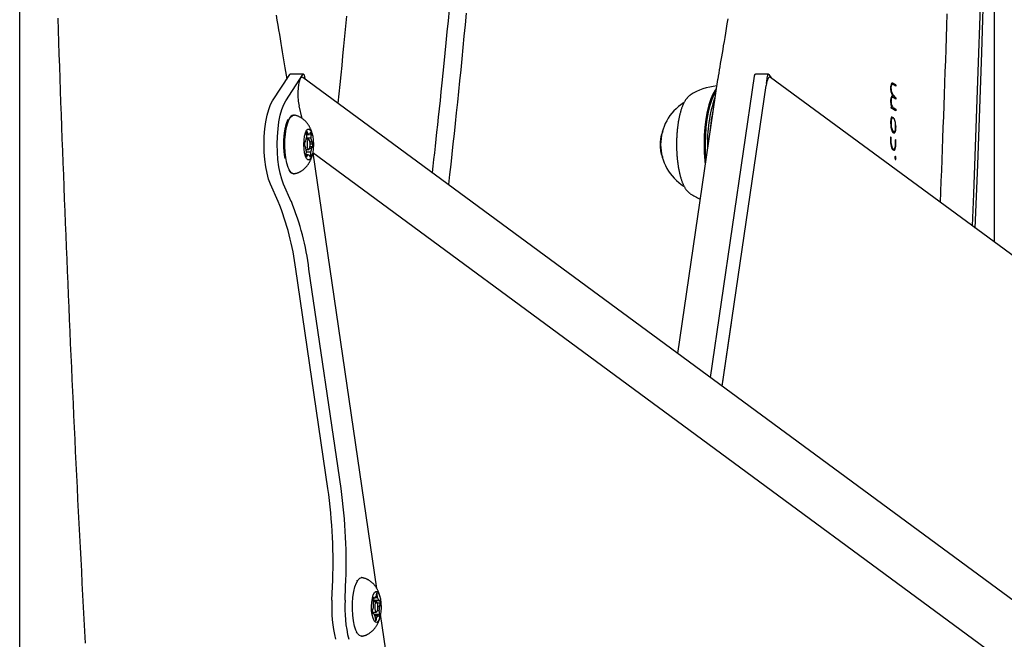
# Model space of a CAD drawing. Extents: x -8613 to 18386, y -2237 to 2548.
# Drawn here: x 4890 to 5175, y 494 to 673 of the extents above; entities that cross this region are included whole.
import ezdxf

# ---------------------------------------------------------------- set-up
doc = ezdxf.new("R2010")
doc.units = 0

msp = doc.modelspace()

# ---------------------------------------------------------------- linework, layer by layer
at = {"color": 7, "linetype": 'Continuous'}
for p, q in [((4889.68, -1101.97), (4889.68, 2245.9)), ((5171.7, 609), (5171.7, 816.42)), ((5168.06, 663.89), (5169.11, 696.39)), ((5167.93, 688.38), (5166.84, 655.68)), ((5166.88, 631.42), (5168.06, 663.89)), ((4962.87, 649.94), (4967.82, 657.54)), ((4966.67, 649.94), (4971.63, 657.54)), ((4971.76, 657.63), (4967.95, 657.63)), ((6851.25, -727.19), (4971.61, 656.68)), ((4971.63, 657.54), (4971.68, 657.6)), ((4971.68, 657.6), (4971.74, 657.63)), ((4971.74, 657.63), (4971.8, 657.62)), ((4971.8, 657.62), (4971.86, 657.57)), ((4971.86, 657.57), (4971.92, 657.49)), ((4971.92, 657.49), (4971.97, 657.37)), ((4971.97, 657.37), (4972.01, 657.23)), ((4972.01, 657.23), (4972.04, 657.06)), ((4972.04, 657.06), (4972.15, 656.28)), ((5091.61, 656.09), (5080.04, 576.86)), ((5089.5, 569.89), (5102.26, 657.06)), ((5102.26, 657.06), (5102.29, 657.23)), ((5102.29, 657.23), (5102.33, 657.37)), ((5102.33, 657.37), (5102.38, 657.49)), ((5102.38, 657.49), (5102.43, 657.57)), ((5102.43, 657.57), (5102.49, 657.62)), ((5102.49, 657.62), (5102.54, 657.63)), ((5106.34, 657.63), (5102.54, 657.63)), ((5105.75, 654.96), (5106.06, 657.06)), ((5106.06, 657.06), (5106.09, 657.23)), ((5106.09, 657.23), (5106.13, 657.37)), ((5106.13, 657.37), (5106.18, 657.49)), ((5106.18, 657.49), (5106.24, 657.57)), ((5106.24, 657.57), (5106.3, 657.62)), ((5106.3, 657.62), (5106.36, 657.63)), ((5106.36, 657.63), (5106.42, 657.6)), ((5106.42, 657.6), (5106.47, 657.54)), ((5106.47, 657.54), (5107.12, 656.55)), ((6986.58, -727.19), (5106.94, 656.68)), ((5166.84, 655.68), (5165.62, 623.04)), ((5090.92, 652.99), (5090.23, 651.87)), ((5091.11, 652.65), (5090.51, 651.66)), ((5091.21, 653.35), (5090.92, 652.99)), ((5092.93, 567.36), (5105.64, 654.32)), ((5141.66, 653.57), (5141.77, 653.57)), ((5141.79, 654.6), (5141.98, 654.6)), ((5141.82, 654.71), (5142.16, 654.71)), ((5141.9, 654.71), (5141.83, 654.74)), ((5141.95, 654.94), (5142.45, 654.94)), ((5143.19, 654.15), (5142.42, 654.6)), ((5143.21, 654.49), (5142.45, 654.94)), ((5142.61, 654.49), (5143.21, 654.49)), ((5143.21, 654.49), (5143.19, 654.15)), ((4962.27, 648.82), (4962.87, 649.94)), ((4966.07, 648.82), (4966.67, 649.94)), ((5083.56, 651.46), (5083.71, 651.57)), ((5089.61, 650.45), (5089.05, 648.74)), ((5089.89, 650.25), (5089.34, 648.57)), ((5090.23, 651.87), (5089.61, 650.45)), ((5090.51, 651.66), (5089.89, 650.25)), ((5141.81, 650.96), (5142.16, 650.96)), ((5141.88, 652.16), (5142.07, 652.16)), ((5142.06, 650.96), (5141.9, 651.14)), ((5141.94, 651.2), (5142.47, 651.2)), ((5142.19, 651.53), (5142.5, 651.53)), ((5143.19, 650.4), (5142.41, 650.88)), ((5142.47, 651.2), (5142.43, 651.22)), ((5143.21, 650.74), (5142.5, 651.53)), ((5142.64, 650.74), (5143.21, 650.74)), ((5143.21, 650.74), (5143.19, 650.4)), ((4961.27, 645.72), (4961.73, 647.4)), ((4961.73, 647.4), (4962.27, 648.82)), ((4965.07, 645.72), (4965.53, 647.4)), ((4965.53, 647.4), (4966.07, 648.82)), ((4971.43, 644.78), (4970.51, 648.43)), ((5088.58, 646.79), (5088.19, 644.63)), ((5089.05, 648.74), (5088.58, 646.79)), ((5089.34, 648.57), (5088.88, 646.65)), ((5141.78, 648.18), (5141.76, 647.83)), ((5141.77, 648.04), (5142.05, 648.04)), ((5141.89, 648.41), (5142.07, 648.41)), ((5141.95, 647.74), (5142.56, 647.74)), ((5143.21, 647), (5142.19, 647.61)), ((5143.23, 647.34), (5142.56, 647.74)), ((5142.64, 647.34), (5143.23, 647.34)), ((5143.23, 647.34), (5143.21, 647)), ((4960.62, 641.76), (4960.89, 643.83)), ((4960.89, 643.83), (4961.27, 645.72)), ((4964.42, 641.76), (4964.7, 643.83)), ((4964.7, 643.83), (4965.07, 645.72)), ((4967.13, 643.27), (4967.56, 644.4)), ((4967.56, 644.4), (4968.05, 645.21)), ((4968.05, 645.21), (4968.58, 645.68)), ((4968.58, 645.68), (4969.13, 645.78)), ((4969, 645.79), (4968.9, 645.79)), ((4969.13, 645.78), (4969.18, 645.77)), ((5088.19, 644.63), (5087.91, 642.32)), ((5088.5, 644.53), (5088.23, 642.25)), ((5088.88, 646.65), (5088.5, 644.53)), ((5141.7, 644.25), (5141.81, 644.25)), ((5141.88, 645.07), (5142.22, 645.07)), ((4960.45, 639.58), (4960.62, 641.76)), ((4964.26, 639.58), (4964.42, 641.76)), ((4966.54, 640.3), (4966.79, 641.89)), ((4966.79, 641.89), (4967.13, 643.27)), ((4972.37, 640.69), (4972.7, 641.38)), ((4972.7, 641.38), (4973.08, 641.74)), ((4973.12, 640.24), (4972.83, 641.01)), ((4973.08, 641.74), (4973.48, 641.74)), ((4973.48, 641.74), (4973.86, 641.38)), ((4973.86, 641.38), (4974.19, 640.69)), ((5075.65, 640.71), (5075.89, 641.07)), ((5087.91, 642.32), (5087.74, 639.91)), ((5088.23, 642.25), (5088.06, 639.87)), ((5141.98, 641.34), (5142.17, 641.34)), ((5143.05, 641.63), (5143.17, 641.63)), ((5143.2, 642.86), (5143.2, 642.97)), ((5143.21, 642.44), (5143.2, 642.86)), ((4960.39, 637.34), (4960.45, 639.58)), ((4964.2, 637.34), (4964.26, 639.58)), ((4966.38, 636.8), (4966.4, 638.58)), ((4966.4, 638.58), (4966.54, 640.3)), ((4971.89, 637.29), (4971.95, 638.56)), ((4971.95, 638.56), (4972.11, 639.72)), ((4972.41, 638.32), (4972.06, 637.88)), ((4972.11, 639.72), (4972.37, 640.69)), ((4973.28, 638.79), (4972.48, 638.79)), ((4972.57, 639.21), (4973.99, 639.21)), ((4972.61, 640.64), (4972.63, 639.42)), ((4972.61, 640.24), (4973.12, 640.24)), ((4972.61, 640.18), (4973.53, 640.18)), ((4973.02, 638.52), (4972.89, 638.1)), ((4973.18, 638.75), (4973.02, 638.52)), ((4973.36, 638.76), (4973.18, 638.75)), ((4973.53, 638.55), (4973.36, 638.76)), ((4973.84, 640.85), (4973.53, 640.18)), ((4973.66, 638.14), (4973.53, 638.55)), ((4973.64, 640.42), (4974.05, 640.42)), ((4973.73, 637.61), (4973.66, 638.14)), ((4973.99, 639.21), (4974.05, 640.42)), ((4974.19, 640.69), (4974.45, 639.72)), ((4974.45, 639.72), (4974.61, 638.56)), ((4974.61, 638.56), (4974.67, 637.29)), ((4974.65, 637.8), (4974.61, 638.39)), ((5075.06, 637.81), (5075.16, 638.95)), ((5075.16, 638.95), (5075.37, 639.95)), ((5075.37, 639.95), (5075.65, 640.71)), ((5087.74, 639.91), (5087.68, 637.43)), ((5088.06, 639.87), (5087.99, 637.43)), ((5141.59, 639.42), (5141.7, 639.42)), ((5141.6, 639.46), (5141.7, 639.42)), ((5142.18, 640.93), (5142.66, 640.93)), ((5143.07, 638.6), (5143.17, 638.69)), ((4960.45, 635.1), (4960.39, 637.34)), ((4964.25, 635.1), (4964.2, 637.34)), ((4966.47, 635.05), (4966.38, 636.8)), ((4971.95, 636.02), (4971.89, 637.29)), ((4972.11, 634.86), (4971.95, 636.02)), ((4972.05, 637.08), (4972.38, 636.53)), ((4972.48, 635.79), (4973.28, 635.79)), ((4972.57, 635.36), (4972.51, 634.16)), ((4972.89, 638.1), (4972.82, 637.55)), ((4972.82, 637.55), (4972.83, 636.97)), ((4972.83, 636.97), (4972.9, 636.43)), ((4972.9, 636.43), (4973.03, 636.03)), ((4973.03, 636.03), (4973.2, 635.81)), ((4973.2, 635.81), (4973.38, 635.82)), ((4973.38, 635.82), (4973.54, 636.06)), ((4973.54, 636.06), (4973.67, 636.48)), ((4973.62, 636.26), (4974.15, 636.26)), ((4973.67, 636.48), (4973.74, 637.02)), ((4973.68, 638.05), (4974.18, 638.05)), ((4973.71, 636.7), (4974.5, 636.7)), ((4973.74, 637.02), (4973.73, 637.61)), ((4973.74, 637.5), (4974.51, 637.5)), ((4974.15, 636.26), (4974.5, 636.7)), ((4974.51, 637.5), (4974.18, 638.05)), ((4974.61, 636.02), (4974.45, 634.85)), ((4974.67, 637.29), (4974.61, 636.02)), ((5075.07, 636.62), (5075.06, 637.81)), ((5075.19, 635.48), (5075.07, 636.62)), ((5075.4, 634.51), (5075.19, 635.48)), ((5087.68, 637.43), (5087.73, 634.95)), ((5087.99, 637.43), (5088.04, 634.99)), ((5141.87, 636.62), (5142.03, 636.62)), ((5142.16, 635.94), (5142.63, 635.94)), ((5142.18, 635.9), (5142.98, 635.9)), ((5143.05, 636.72), (5143.17, 636.72)), ((4960.61, 632.92), (4960.45, 635.1)), ((4960.88, 630.85), (4960.61, 632.92)), ((4964.41, 632.92), (4964.25, 635.1)), ((4964.68, 630.85), (4964.41, 632.92)), ((4966.66, 633.4), (4966.47, 635.05)), ((4966.97, 631.91), (4966.66, 633.4)), ((4972.37, 633.89), (4972.11, 634.86)), ((4972.7, 633.2), (4972.37, 633.89)), ((4972.52, 634.4), (4973.03, 634.4)), ((4972.56, 635.15), (4973.93, 635.15)), ((4973.08, 632.83), (4972.7, 633.2)), ((4972.72, 633.72), (4973.03, 634.4)), ((4973.48, 632.83), (4973.08, 632.83)), ((4973.12, 634.33), (4973.44, 634.33)), ((4973.44, 634.33), (4973.73, 633.57)), ((4973.86, 633.19), (4973.48, 632.83)), ((4973.59, 633.93), (4973.95, 633.93)), ((4974.19, 633.89), (4973.86, 633.19)), ((4973.95, 633.93), (4973.93, 635.15)), ((4974.45, 634.85), (4974.19, 633.89)), ((4974.45, 634.97), (6843.85, -741.35)), ((4993.01, 508.82), (4974.58, 634.88)), ((5075.69, 633.79), (5075.4, 634.51)), ((5075.89, 633.51), (5075.69, 633.79)), ((5087.73, 634.95), (5087.89, 632.53)), ((5087.89, 632.53), (5088, 631.4)), ((5088.04, 634.99), (5088.19, 632.7)), ((5142.9, 633.43), (5143.21, 633.43)), ((5142.94, 633.76), (5143.14, 633.76)), ((5142.94, 633.13), (5142.96, 633.08)), ((5142.96, 633.08), (5142.97, 633.03)), ((5142.97, 633.03), (5142.99, 633)), ((5142.98, 633.03), (5143.19, 633.03)), ((5142.99, 633), (5143.01, 632.97)), ((5143.01, 632.97), (5143.03, 632.94)), ((5143.03, 632.94), (5143.05, 632.92)), ((5143.04, 632.93), (5143.15, 632.93)), ((5143.05, 632.92), (5143.08, 632.91)), ((5143.08, 632.91), (5143.1, 632.91)), ((4961.25, 628.94), (4960.88, 630.85)), ((4965.05, 628.94), (4964.68, 630.85)), ((4967.36, 630.66), (4966.97, 631.91)), ((4967.82, 629.7), (4967.36, 630.66)), ((4968.33, 629.07), (4967.82, 629.7)), ((5166.16, 613.08), (5166.88, 631.42)), ((4961.7, 627.25), (4961.25, 628.94)), ((4962.24, 625.82), (4961.7, 627.25)), ((4965.51, 627.25), (4965.05, 628.94)), ((4966.04, 625.82), (4965.51, 627.25)), ((4968.87, 628.8), (4968.33, 629.07)), ((4969.18, 628.81), (4968.87, 628.8)), ((4968.9, 628.79), (4969, 628.79)), ((4964.47, 620.76), (4962.24, 625.82)), ((4968.27, 620.76), (4966.04, 625.82)), ((5165.62, 623.04), (5165.25, 613.75)), ((4978.85, 537.82), (4969.57, 601.21)), ((4982.66, 537.82), (4973.38, 601.21)), ((5092.93, 567.36), (5095.61, 585.68)), ((4986.67, 509.38), (4987.09, 510.54)), ((4987.09, 510.54), (4987.57, 511.39)), ((4987.3, 511.2), (4987.35, 511.26)), ((4987.57, 511.39), (4988.1, 511.89)), ((4988.1, 511.89), (4988.65, 512.03)), ((4988.58, 512.03), (4988.49, 512.03)), ((4988.65, 512.03), (4988.75, 512.02)), ((4980.02, 505.49), (4980.19, 509.46)), ((4983.82, 505.49), (4983.99, 509.46)), ((4986.1, 506.37), (4986.34, 507.97)), ((4986.34, 507.97), (4986.67, 509.38)), ((4991.99, 507.04), (4992.33, 507.69)), ((4992.33, 507.69), (4992.71, 508.01)), ((4992.9, 507.53), (4992.7, 506.49)), ((4992.71, 508.01), (4993.11, 507.96)), ((4992.88, 507.43), (4993.14, 507.43)), ((4993.11, 507.96), (4993.48, 507.56)), ((4993.25, 506.26), (4993.14, 507.43)), ((4993.48, 507.56), (4993.81, 506.83)), ((4985.96, 502.86), (4985.98, 504.64)), ((4985.98, 504.64), (4986.1, 506.37)), ((4991.47, 503.69), (4991.54, 504.95)), ((4991.54, 504.95), (4991.72, 506.1)), ((4991.72, 506.1), (4991.99, 507.04)), ((4991.81, 505.64), (4991.99, 504.57)), ((4991.84, 505.46), (4993.57, 505.46)), ((4991.84, 505.43), (4993.95, 505.43)), ((4991.88, 505.99), (4992.33, 505.99)), ((4992.86, 505.03), (4991.91, 505.03)), ((4992.33, 505.99), (4991.96, 506.27)), ((4992.53, 504.59), (4992.43, 504.11)), ((4992.47, 506.26), (4993.25, 506.26)), ((4992.68, 504.92), (4992.53, 504.59)), ((4992.86, 505.03), (4992.68, 504.92)), ((4993.04, 504.92), (4992.86, 505.03)), ((4993.19, 504.6), (4993.04, 504.92)), ((4993.16, 504.69), (4994.04, 504.69)), ((4993.29, 504.11), (4993.19, 504.6)), ((4993.95, 505.43), (4993.57, 505.46)), ((4993.78, 503.8), (4994.04, 504.69)), ((4993.81, 506.83), (4994.06, 505.83)), ((4994.06, 505.83), (4994.21, 504.65)), ((4994.21, 504.65), (4994.25, 503.38)), ((4986.06, 501.12), (4985.96, 502.86)), ((4991.51, 502.42), (4991.47, 503.69)), ((4991.66, 501.24), (4991.51, 502.42)), ((4991.94, 503.27), (4991.68, 502.38)), ((4991.71, 502.03), (4992.86, 502.03)), ((4991.77, 501.64), (4992.15, 501.61)), ((4992.2, 501.43), (4993.91, 501.43)), ((4992.43, 504.11), (4992.4, 503.53)), ((4992.4, 503.53), (4992.43, 502.96)), ((4992.43, 502.96), (4992.53, 502.47)), ((4992.53, 502.47), (4992.68, 502.15)), ((4992.68, 502.15), (4992.86, 502.03)), ((4992.86, 502.03), (4993.04, 502.15)), ((4993.04, 502.15), (4993.19, 502.47)), ((4993.19, 502.47), (4993.29, 502.96)), ((4993.2, 502.5), (4993.73, 502.5)), ((4993.32, 503.54), (4993.29, 504.11)), ((4993.29, 502.96), (4993.32, 503.54)), ((4993.32, 503.8), (4993.78, 503.8)), ((4993.91, 501.43), (4993.73, 502.5)), ((4994.18, 502.12), (4994, 500.97)), ((5000.07, 460.52), (4994.08, 501.48)), ((4994.25, 503.38), (4994.18, 502.12)), ((4986.27, 499.48), (4986.06, 501.12)), ((4986.58, 498.01), (4986.27, 499.48)), ((4991.91, 500.24), (4991.66, 501.24)), ((4992.24, 499.51), (4991.91, 500.24)), ((4992.61, 499.11), (4992.24, 499.51)), ((4992.33, 501.08), (4993.39, 501.08)), ((4992.47, 500.81), (4992.58, 499.64)), ((4992.49, 500.58), (4993.02, 500.58)), ((4993.01, 499.06), (4992.61, 499.11)), ((4992.82, 499.54), (4993.02, 500.58)), ((4993.39, 499.38), (4993.01, 499.06)), ((4993.39, 501.08), (4993.76, 500.8)), ((4993.73, 500.03), (4993.39, 499.38)), ((4994, 500.97), (4993.73, 500.03)), ((4986.98, 496.79), (4986.58, 498.01)), ((4987.45, 495.86), (4986.98, 496.79)), ((4987.19, 495.99), (4987.11, 496.1)), ((4987.97, 495.27), (4987.45, 495.86)), ((4988.51, 495.04), (4987.97, 495.27)), ((4988.49, 495.03), (4988.58, 495.03)), ((4988.76, 495.05), (4988.51, 495.04))]:
    msp.add_line(p, q, dxfattribs=at)
for points in [[(5013.92, 676.34), (5013.61, 673.04), (5013.29, 669.82), (5012.99, 666.68), (5012.69, 663.64), (5012.4, 660.7), (5012.12, 657.87), (5011.84, 655.14), (5011.57, 652.5), (5011.31, 649.97), (5011.05, 647.54), (5010.8, 645.22), (5010.56, 642.99), (5010.32, 640.85), (5010.09, 638.78), (5009.87, 636.78), (5009.65, 634.83), (5009.43, 632.92), (5009.21, 631.03), (5008.99, 629.16)], [(5018.86, 675.22), (5018.54, 671.88), (5018.23, 668.57), (5017.91, 665.29), (5017.6, 662.05), (5017.28, 658.85), (5016.96, 655.69), (5016.65, 652.56), (5016.33, 649.47), (5016, 646.42), (5015.68, 643.39), (5015.36, 640.4), (5015.04, 637.42), (5014.71, 634.47), (5014.39, 631.53), (5014.06, 628.6), (5013.74, 625.67)], [(4900.7, 673.83), (4900.82, 670.34), (4900.93, 666.85), (4901.05, 663.35), (4901.17, 659.86), (4901.29, 656.37), (4901.41, 652.88), (4901.53, 649.4), (4901.66, 645.91), (4901.78, 642.42), (4901.91, 638.93), (4902.04, 635.45), (4902.17, 631.96), (4902.31, 628.48), (4902.44, 624.99), (4902.58, 621.51), (4902.71, 618.02), (4902.85, 614.54), (4902.99, 611.06), (4903.13, 607.58), (4903.28, 604.1), (4903.42, 600.62), (4903.57, 597.14), (4903.71, 593.66), (4903.86, 590.18), (4904.01, 586.7), (4904.17, 583.22), (4904.32, 579.75), (4904.47, 576.27), (4904.63, 572.8), (4904.79, 569.32), (4904.95, 565.85), (4905.11, 562.38), (4905.27, 558.91), (4905.44, 555.43), (4905.6, 551.96), (4905.77, 548.49), (4905.94, 545.03), (4906.11, 541.56), (4906.28, 538.09), (4906.45, 534.62), (4906.63, 531.16), (4906.81, 527.69), (4906.98, 524.23), (4907.16, 520.76), (4907.34, 517.3), (4907.53, 513.84), (4907.71, 510.38), (4907.9, 506.92), (4908.08, 503.46), (4908.27, 500), (4908.46, 496.54), (4908.65, 493.09)], [(4967.07, 656.19), (4966.89, 657.28), (4966.7, 658.38), (4966.51, 659.49), (4966.32, 660.6), (4966.13, 661.74), (4965.93, 662.89), (4965.73, 664.08), (4965.53, 665.28), (4965.32, 666.53), (4965.11, 667.8), (4964.9, 669.11), (4964.68, 670.45), (4964.45, 671.83), (4964.22, 673.24), (4963.99, 674.69)], [(4981.8, 649.18), (4982.08, 651.91), (4982.37, 654.64), (4982.65, 657.38), (4982.94, 660.14), (4983.22, 662.92), (4983.51, 665.73), (4983.79, 668.58), (4984.08, 671.47), (4984.36, 674.41)], [(5094.53, 673.6), (5094.3, 672.19), (5094.08, 670.83), (5093.87, 669.51), (5093.66, 668.24), (5093.46, 667.02), (5093.26, 665.85), (5093.08, 664.72), (5092.9, 663.64), (5092.72, 662.61), (5092.55, 661.62), (5092.39, 660.66), (5092.23, 659.73), (5092.08, 658.82), (5091.93, 657.94), (5091.77, 657.06), (5091.63, 656.19)], [(5156.08, 620.5), (5156.2, 623.57), (5156.32, 626.65), (5156.43, 629.73), (5156.55, 632.82), (5156.67, 635.93), (5156.79, 639.05), (5156.91, 642.19), (5157.02, 645.35), (5157.14, 648.54), (5157.25, 651.76), (5157.37, 655), (5157.48, 658.27), (5157.59, 661.57), (5157.7, 664.89), (5157.82, 668.24), (5157.93, 671.61), (5158.04, 675.02)], [(5083.48, 651.4), (5083.39, 651.32), (5083.29, 651.24), (5083.2, 651.16), (5083.11, 651.07), (5083.02, 650.99), (5082.93, 650.9), (5082.84, 650.81), (5082.75, 650.71), (5082.67, 650.61), (5082.58, 650.5), (5082.5, 650.39), (5082.42, 650.27), (5082.34, 650.15), (5082.25, 650.02), (5082.17, 649.89), (5082.1, 649.76), (5082.02, 649.61), (5081.94, 649.47), (5081.86, 649.32), (5081.78, 649.16), (5081.71, 649), (5081.63, 648.84), (5081.56, 648.67), (5081.48, 648.5), (5081.41, 648.32), (5081.34, 648.14), (5081.27, 647.95), (5081.2, 647.76), (5081.14, 647.57), (5081.07, 647.37), (5081.01, 647.17), (5080.94, 646.97), (5080.88, 646.76), (5080.82, 646.55), (5080.77, 646.34), (5080.71, 646.12), (5080.66, 645.91), (5080.6, 645.69), (5080.55, 645.46), (5080.5, 645.24), (5080.45, 645.01), (5080.41, 644.78), (5080.36, 644.54), (5080.32, 644.31), (5080.27, 644.07), (5080.23, 643.83), (5080.19, 643.59), (5080.16, 643.35), (5080.12, 643.11), (5080.09, 642.86), (5080.05, 642.61), (5080.02, 642.36), (5079.99, 642.11), (5079.96, 641.86), (5079.94, 641.61), (5079.91, 641.35), (5079.89, 641.09), (5079.87, 640.84), (5079.84, 640.58), (5079.83, 640.32), (5079.81, 640.06), (5079.79, 639.8), (5079.78, 639.54), (5079.77, 639.27), (5079.75, 639.01), (5079.75, 638.75), (5079.74, 638.48), (5079.73, 638.22), (5079.73, 637.95), (5079.72, 637.69), (5079.72, 637.42), (5079.72, 637.16), (5079.72, 636.89), (5079.73, 636.63), (5079.73, 636.36), (5079.74, 636.1), (5079.75, 635.84), (5079.75, 635.57), (5079.77, 635.31), (5079.78, 635.05), (5079.79, 634.79), (5079.81, 634.53), (5079.83, 634.27), (5079.84, 634.01), (5079.86, 633.75), (5079.89, 633.49), (5079.91, 633.24), (5079.93, 632.98), (5079.96, 632.73), (5079.99, 632.48), (5080.02, 632.23), (5080.05, 631.98), (5080.08, 631.74), (5080.12, 631.49), (5080.15, 631.25), (5080.19, 631.01), (5080.23, 630.77), (5080.27, 630.54), (5080.31, 630.3), (5080.35, 630.07), (5080.4, 629.84), (5080.44, 629.61), (5080.49, 629.39), (5080.54, 629.17), (5080.59, 628.95), (5080.64, 628.73), (5080.69, 628.51), (5080.75, 628.3), (5080.81, 628.09), (5080.86, 627.89), (5080.92, 627.68), (5080.98, 627.48), (5081.05, 627.28), (5081.11, 627.09), (5081.17, 626.89), (5081.24, 626.7), (5081.31, 626.52), (5081.38, 626.33), (5081.45, 626.16), (5081.52, 625.98), (5081.6, 625.8), (5081.68, 625.64), (5081.76, 625.47), (5081.84, 625.31), (5081.92, 625.15), (5082, 625), (5082.08, 624.85), (5082.16, 624.7), (5082.25, 624.56), (5082.33, 624.43), (5082.42, 624.3), (5082.5, 624.18), (5082.59, 624.06), (5082.68, 623.95), (5082.77, 623.84), (5082.86, 623.74), (5082.96, 623.64), (5083.05, 623.55), (5083.15, 623.46), (5083.24, 623.38), (5083.34, 623.3), (5083.44, 623.22), (5083.54, 623.15), (5083.64, 623.07)], [(4967.32, 644.5), (4967.27, 644.39), (4967.21, 644.29), (4967.16, 644.19), (4967.11, 644.08), (4967.06, 643.98), (4967.02, 643.87), (4966.97, 643.76), (4966.92, 643.65), (4966.88, 643.54), (4966.84, 643.42), (4966.8, 643.31), (4966.76, 643.19), (4966.73, 643.07), (4966.69, 642.95), (4966.66, 642.83), (4966.63, 642.71), (4966.6, 642.58), (4966.57, 642.46), (4966.54, 642.34), (4966.51, 642.23), (4966.48, 642.11), (4966.46, 641.99), (4966.43, 641.87), (4966.41, 641.75)], [(4974.4, 639.9), (4974.38, 640.01), (4974.36, 640.12), (4974.34, 640.23), (4974.31, 640.35), (4974.29, 640.46), (4974.27, 640.58), (4974.24, 640.69), (4974.21, 640.81), (4974.17, 640.93), (4974.13, 641.05), (4974.09, 641.18), (4974.05, 641.3), (4974, 641.43), (4973.95, 641.56), (4973.89, 641.69), (4973.83, 641.82), (4973.77, 641.96), (4973.7, 642.1), (4973.64, 642.23), (4973.56, 642.37), (4973.49, 642.51), (4973.41, 642.64), (4973.33, 642.78), (4973.25, 642.91), (4973.16, 643.04), (4973.07, 643.17), (4972.98, 643.3), (4972.89, 643.42), (4972.79, 643.54), (4972.69, 643.66), (4972.59, 643.78), (4972.48, 643.89), (4972.37, 644), (4972.26, 644.11), (4972.15, 644.22), (4972.03, 644.33), (4971.91, 644.43), (4971.79, 644.53), (4971.66, 644.63), (4971.54, 644.72), (4971.41, 644.81), (4971.27, 644.9), (4971.14, 644.99), (4971, 645.07), (4970.86, 645.15), (4970.72, 645.22), (4970.58, 645.29), (4970.44, 645.36), (4970.29, 645.42), (4970.14, 645.47), (4969.99, 645.52), (4969.84, 645.57), (4969.69, 645.62), (4969.53, 645.66), (4969.38, 645.71), (4969.23, 645.75)], [(4969.2, 628.83), (4969.34, 628.87), (4969.47, 628.9), (4969.61, 628.94), (4969.75, 628.98), (4969.88, 629.02), (4970.02, 629.06), (4970.15, 629.1), (4970.28, 629.15), (4970.41, 629.21), (4970.55, 629.27), (4970.67, 629.33), (4970.8, 629.4), (4970.93, 629.47), (4971.05, 629.54), (4971.18, 629.62), (4971.3, 629.69), (4971.42, 629.78), (4971.54, 629.86), (4971.66, 629.95), (4971.77, 630.04), (4971.89, 630.13), (4972, 630.22), (4972.11, 630.32), (4972.21, 630.42), (4972.31, 630.51), (4972.42, 630.62), (4972.51, 630.72), (4972.61, 630.82), (4972.7, 630.93), (4972.79, 631.04), (4972.88, 631.15), (4972.97, 631.26), (4973.05, 631.37), (4973.13, 631.49), (4973.21, 631.6), (4973.28, 631.72), (4973.36, 631.84), (4973.43, 631.96), (4973.5, 632.09), (4973.57, 632.21), (4973.63, 632.34), (4973.69, 632.47), (4973.75, 632.59), (4973.81, 632.72), (4973.87, 632.85), (4973.92, 632.97), (4973.97, 633.1), (4974.02, 633.21), (4974.06, 633.33), (4974.1, 633.44), (4974.14, 633.55), (4974.17, 633.65), (4974.21, 633.75), (4974.24, 633.85), (4974.26, 633.94), (4974.29, 634.02), (4974.31, 634.11), (4974.32, 634.19), (4974.34, 634.26), (4974.35, 634.34), (4974.37, 634.41), (4974.38, 634.48), (4974.39, 634.55), (4974.4, 634.62)], [(4993.89, 506.53), (4993.86, 506.64), (4993.84, 506.75), (4993.81, 506.87), (4993.79, 506.98), (4993.76, 507.1), (4993.73, 507.21), (4993.7, 507.33), (4993.66, 507.44), (4993.62, 507.56), (4993.58, 507.68), (4993.53, 507.8), (4993.48, 507.93), (4993.43, 508.05), (4993.37, 508.17), (4993.31, 508.3), (4993.25, 508.43), (4993.18, 508.56), (4993.11, 508.69), (4993.03, 508.82), (4992.96, 508.95), (4992.88, 509.08), (4992.79, 509.21), (4992.71, 509.34), (4992.62, 509.47), (4992.52, 509.59), (4992.43, 509.71), (4992.33, 509.83), (4992.23, 509.95), (4992.13, 510.07), (4992.02, 510.18), (4991.91, 510.29), (4991.8, 510.4), (4991.68, 510.51), (4991.56, 510.61), (4991.44, 510.71), (4991.32, 510.81), (4991.2, 510.91), (4991.07, 511), (4990.94, 511.09), (4990.82, 511.17), (4990.69, 511.25), (4990.56, 511.33), (4990.43, 511.4), (4990.3, 511.47), (4990.17, 511.54), (4990.04, 511.6), (4989.91, 511.66), (4989.78, 511.71), (4989.65, 511.75), (4989.52, 511.79), (4989.39, 511.83), (4989.26, 511.87), (4989.13, 511.9), (4989.01, 511.93), (4988.88, 511.96), (4988.75, 511.99)], [(4994.23, 503.48), (4994.23, 503.55), (4994.24, 503.62), (4994.24, 503.69), (4994.24, 503.76), (4994.24, 503.83), (4994.24, 503.9), (4994.24, 503.97), (4994.24, 504.04), (4994.24, 504.1), (4994.24, 504.17), (4994.23, 504.23), (4994.23, 504.29), (4994.22, 504.35), (4994.21, 504.41), (4994.21, 504.47), (4994.2, 504.53)], [(4992.56, 497.53), (4992.65, 497.67), (4992.74, 497.81), (4992.83, 497.94), (4992.92, 498.08), (4993.01, 498.22), (4993.09, 498.37), (4993.17, 498.51), (4993.25, 498.65), (4993.32, 498.8), (4993.38, 498.94), (4993.45, 499.09), (4993.51, 499.23), (4993.56, 499.37), (4993.61, 499.51), (4993.66, 499.65), (4993.71, 499.78), (4993.75, 499.9), (4993.79, 500.02), (4993.82, 500.14), (4993.86, 500.25), (4993.89, 500.35), (4993.91, 500.45), (4993.94, 500.55), (4993.96, 500.64), (4993.98, 500.73), (4993.99, 500.81), (4994.01, 500.9), (4994.02, 500.98), (4994.03, 501.05), (4994.04, 501.13), (4994.05, 501.2), (4994.06, 501.28)], [(4988.77, 495.09), (4988.89, 495.12), (4989.02, 495.14), (4989.14, 495.17), (4989.26, 495.2), (4989.39, 495.24), (4989.51, 495.27), (4989.64, 495.31), (4989.76, 495.35), (4989.88, 495.4), (4990.01, 495.46), (4990.13, 495.51), (4990.25, 495.57), (4990.38, 495.64), (4990.5, 495.71), (4990.63, 495.78), (4990.75, 495.86), (4990.88, 495.94), (4991, 496.02), (4991.13, 496.11), (4991.25, 496.2), (4991.37, 496.29), (4991.49, 496.39), (4991.61, 496.49), (4991.72, 496.6), (4991.83, 496.71), (4991.94, 496.82), (4992.05, 496.93), (4992.16, 497.05), (4992.26, 497.17), (4992.36, 497.29), (4992.46, 497.41), (4992.56, 497.53)]]:
    msp.add_lwpolyline(points, dxfattribs=at)
for centre, radius, start, end in [((4967.97, 657.47), 0.161, 95.4441, 156.6498), ((5095.57, 655.51), 4, 170.2008, 171.6895), ((5092.93, 637.29), 17, 95.39, 122.867), ((5144.22, 653.75), 2.57, 152.7929, 184.3001), ((5146.45, 653.57), 4.8, 180.0662, 188.295), ((5145.42, 653.39), 3.75, 187.9794, 196.8862), ((5143.72, 653.71), 1.96, 152.9443, 184.2942), ((5145.52, 653.57), 3.76, 180.0298, 188.3106), ((5144.88, 653.45), 3.1, 187.9602, 196.9201), ((5144.16, 653.22), 2.35, 196.4198, 206.7884), ((5142.17, 654.77), 0.286, 93.06, 146.1837), ((5142.17, 654.47), 0.234, 93.1134, 145.8718), ((5142.11, 654.51), 0.549, 52.2175, 84.8956), ((5142.11, 654.2), 0.509, 51.98, 84.8093), ((5126.9, 638.14), 38.23, 160.5932, 182.7857), ((5146.72, 649.87), 5.06, 176.3898, 180.1792), ((5146.51, 649.85), 4.85, 179.9717, 188.4164), ((5144.01, 650.14), 2.34, 155.8842, 178.7435), ((5143.51, 650.08), 1.74, 155.9255, 178.738), ((5145.71, 649.87), 3.94, 176.3864, 180.1841), ((5145.57, 649.86), 3.81, 179.9657, 188.4386), ((5144.4, 653.06), 2.68, 196.4658, 206.6607), ((5142.33, 650.86), 0.511, 129.3799, 152.9223), ((5142.28, 650.61), 0.401, 129.4822, 152.8392), ((5142.16, 651.05), 0.263, 89.905, 127.6101), ((5143.81, 652.62), 1.96, 202.9547, 226.9247), ((5142.16, 650.74), 0.223, 89.8325, 127.4974), ((5143.75, 652.87), 1.83, 202.8642, 226.9002), ((5142.16, 650.98), 0.33, 72.4971, 88.9138), ((5142.16, 650.67), 0.295, 72.5121, 88.9542), ((5141.97, 650.09), 0.906, 60.6015, 72.2119), ((5141.97, 650.39), 0.949, 60.5406, 72.2151), ((5089.31, 637.29), 14.19, 122.2697, 238.1914), ((5129.27, 638.4), 39.95, 167.0611, 176.3179), ((5145.58, 649.69), 3.91, 188.0919, 196.7502), ((5138.08, 640.34), 8.35, 60.4939, 63.8184), ((5138.13, 640.76), 8.27, 61.7026, 63.8318), ((5145.03, 649.75), 3.25, 188.0682, 196.7866), ((5144.58, 649.37), 2.86, 196.2839, 206.115), ((5144.33, 649.52), 2.52, 196.2408, 206.201), ((5145.16, 649.6), 3.48, 205.2471, 206.5395), ((5143.63, 649.04), 1.68, 202.1331, 230.6125), ((4969.24, 644.08), 1.74, 101.1526, 159.826), ((5149.05, 643.58), 7.39, 173.8087, 180.107), ((5143.27, 644.36), 1.56, 139.6474, 179.6501), ((5148.09, 643.57), 6.31, 173.8735, 180.1042), ((5143.03, 644.24), 1.21, 139.4897, 179.563), ((5142.22, 644.86), 0.203, 90.4366, 126.4799), ((5142.17, 644.53), 0.542, 30.9579, 84.2548), ((5138.29, 642.71), 4.83, 356.8454, 25.771), ((4989.79, 637.28), 23.78, 169.3688, 189.8442), ((4974.39, 639.82), 1.97, 142.8101, 155.2853), ((5147.7, 643.32), 6.04, 177.7354, 202.2932), ((5147.1, 643.35), 5.33, 177.754, 202.2247), ((5142.78, 641.29), 0.715, 200.8921, 259.8195), ((5142.77, 641.57), 0.643, 201.0168, 259.9513), ((5142.66, 641.15), 0.214, 269.8721, 305.1238), ((5141.86, 641.76), 1.21, 319.477, 359.7947), ((5141.62, 641.64), 1.55, 319.5864, 359.8936), ((5136.66, 642.43), 6.45, 353.9814, 0.0921), ((5135.69, 642.43), 7.53, 353.921, 0.1022), ((4978.41, 637.7), 6.03, 163.4107, 174.114), ((4973.28, 639.95), 0.332, 43.0756, 119.3192), ((4971.44, 639.43), 2.79, 20.7287, 30.6103), ((4967.21, 637.54), 6.98, 4.1937, 13.9002), ((5152.89, 639.06), 11.3, 177.982, 180.0041), ((5154.16, 639.04), 12.57, 179.9253, 183.5457), ((5148.58, 638.53), 6.98, 182.1942, 198.292), ((5151.87, 639.06), 10.17, 177.982, 180.0076), ((5153.16, 639.04), 11.46, 179.9221, 183.5572), ((5147.96, 638.57), 6.25, 182.1867, 198.2466), ((5142.66, 640.84), 0.253, 269.9865, 305.0678), ((5133.16, 637.81), 9.94, 1.7517, 4.572), ((5128.01, 637.59), 15.09, 359.9585, 1.979), ((5132.19, 637.81), 11.02, 1.7625, 4.5721), ((5126.99, 637.59), 16.22, 359.962, 1.9717), ((4984.91, 637.29), 12.87, 177.3736, 180.932), ((4979.34, 637.04), 6.98, 184.1937, 193.9002), ((4968.15, 636.88), 6.03, 343.4107, 354.114), ((4961.65, 637.29), 12.87, 357.3736, 0.932), ((5142.91, 636.51), 0.966, 190.0589, 252.8152), ((5142.88, 636.77), 0.865, 190.1176, 252.9234), ((5142.63, 636.17), 0.233, 269.8343, 305.8132), ((5142.63, 635.86), 0.272, 269.9078, 305.5895), ((5142.49, 636.36), 0.463, 306.714, 338.7596), ((5142.43, 636.11), 0.59, 307.0169, 338.9528), ((5140.68, 637.05), 2.4, 338.9044, 354.8686), ((5140.18, 636.99), 3, 338.7843, 354.9565), ((5135.83, 637.57), 7.28, 354.2438, 0.1167), ((5134.85, 637.57), 8.36, 354.2103, 0.1108), ((4975.12, 635.14), 2.79, 200.7287, 210.6103), ((4973.28, 634.62), 0.332, 223.0756, 299.3192), ((4972.17, 634.76), 1.97, 322.8101, 335.2853), ((5144.16, 633.48), 1.25, 169.2272, 180.5063), ((5144.31, 633.45), 1.41, 179.1937, 193.2467), ((5143.14, 633.68), 0.221, 139.6289, 170.4387), ((5143.01, 633.71), 0.139, 19.5209, 80.7628), ((5143.1, 632.98), 0.0692, 271.2856, 319.663), ((5142.25, 633.41), 0.96, 1.5391, 21.7083), ((5143, 633.06), 0.195, 319.3069, 350.0923), ((5142.1, 633.24), 1.12, 349.1098, 0.502), ((5140.64, 633.25), 2.57, 359.8417, 3.9422), ((4969.28, 630.57), 1.82, 197.9317, 258.1117), ((5092.93, 637.29), 17, 237.133, 247.9889), ((4892.24, 591.48), 77.95, 7.176, 22.07), ((4896.04, 591.48), 77.95, 7.176, 22.07), ((4827.03, 516.45), 153.32, 357.3856, 8.0131), ((4830.83, 516.45), 153.32, 357.3856, 8.0131), ((4992.84, 507.05), 0.486, 51.0801, 82.8947), ((5018.05, 503.37), 38.09, 176.8157, 193.9784), ((5021.85, 503.37), 38.09, 176.8157, 193.9784), ((4998.69, 504.34), 7, 163.9997, 169.3425), ((5001.3, 503.54), 9.36, 173.6907, 181.6642), ((4993.32, 505.64), 1.05, 125.9514, 160.6618), ((4990.94, 504.86), 2.69, 12.7586, 31.1451), ((4983.66, 503.73), 10.43, 5.2545, 9.3499), ((5002.06, 503.33), 10.43, 185.2545, 189.3499), ((4994.78, 502.21), 2.69, 192.7586, 211.1451), ((4984.42, 503.53), 9.36, 353.6907, 1.6642), ((4987.03, 502.72), 7, 343.9997, 349.3425), ((4992.88, 500.02), 0.486, 231.0801, 262.8947), ((4992.4, 501.43), 1.05, 305.9514, 340.6618)]:
    msp.add_arc(centre, radius, start, end, dxfattribs=at)
for centre, start_param, end_param in [((4971.39, 651.88), 0.523599, 2.354997), ((4971.39, 651.88), 6.098933, 6.806784), ((5106.71, 651.88), 6.098933, 7.330383)]:
    msp.add_ellipse(centre, major_axis=(0, 4.88), ratio=0.253132, start_param=start_param, end_param=end_param, dxfattribs=at)

doc.saveas('drawing.dxf')
